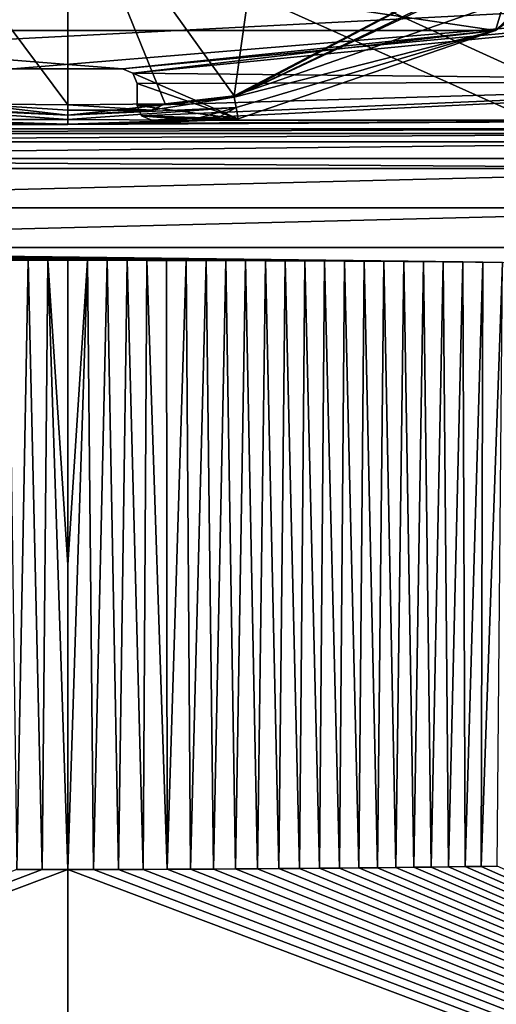
# Model space of a CAD drawing. Units: millimetres. Extents: x -450 to 450, y -1000 to 10.
# Drawn here: x -3 to 29, y -373 to -306 of the extents above; entities that cross this region are included whole.
import ezdxf

# ---------------------------------------------------------------- set-up
doc = ezdxf.new("R2010")
doc.units = ezdxf.units.MM
doc.header["$LTSCALE"] = 52.148148
for name, color, linetype in [('110', 7, 'CONTINUOUS'), ('116', 7, 'CONTINUOUS'), ('139', 7, 'CONTINUOUS'), ('143', 7, 'CONTINUOUS'), ('146', 7, 'CONTINUOUS'), ('159', 7, 'CONTINUOUS'), ('193', 7, 'CONTINUOUS'), ('194', 7, 'CONTINUOUS'), ('197', 7, 'CONTINUOUS'), ('207', 7, 'CONTINUOUS'), ('219', 7, 'CONTINUOUS'), ('221', 7, 'CONTINUOUS'), ('231', 7, 'CONTINUOUS'), ('242', 7, 'CONTINUOUS'), ('245', 7, 'CONTINUOUS'), ('3', 7, 'CONTINUOUS'), ('32', 7, 'CONTINUOUS'), ('33', 7, 'CONTINUOUS'), ('40', 7, 'CONTINUOUS'), ('41', 7, 'CONTINUOUS'), ('47', 7, 'CONTINUOUS'), ('48', 7, 'CONTINUOUS'), ('60', 7, 'CONTINUOUS'), ('63', 7, 'CONTINUOUS'), ('9', 7, 'CONTINUOUS')]:
    doc.layers.add(name, color=color, linetype=linetype)

msp = doc.modelspace()

# ---------------------------------------------------------------- linework, layer by layer
at = {"layer": '110', "linetype": 'Continuous'}
for points in [[(9.941, -312.5, 13.703), (53.5, -312.5, 13.703), (5.75, -312.5, 15.7), (9.941, -312.5, 13.703)], [(9.171, -312.5, 13.702), (9.941, -312.5, 13.703), (5.75, -312.5, 15.7), (9.171, -312.5, 13.702)], [(5.75, -312.5, 15.7), (53.5, -312.5, 13.703), (53.5, -312.5, 15.7), (5.75, -312.5, 15.7)], [(8.402, -312.5, 13.7), (9.171, -312.5, 13.702), (5.75, -312.5, 15.7), (8.402, -312.5, 13.7)], [(5.75, -312.5, 13.7), (8.402, -312.5, 13.7), (5.75, -312.5, 15.7), (5.75, -312.5, 13.7)]]:
    msp.add_3dface(points, dxfattribs=at)
at = {"layer": '116', "linetype": 'Continuous'}
for points in [[(4.457, -309.293, 15.7), (3.75, -309, 15.7), (4.457, -309.293, 13.7), (4.457, -309.293, 15.7)], [(4.457, -309.293, 13.7), (3.75, -309, 15.7), (3.75, -309, 13.7), (4.457, -309.293, 13.7)], [(4.75, -310, 15.7), (4.457, -309.293, 15.7), (4.75, -310, 13.7), (4.75, -310, 15.7)], [(4.75, -310, 13.7), (4.457, -309.293, 15.7), (4.457, -309.293, 13.7), (4.75, -310, 13.7)]]:
    msp.add_3dface(points, dxfattribs=at)
at = {"layer": '139', "linetype": 'Continuous'}
for points in [[(-29.225, -306.374, 13.7), (-44.293, -295.5, 13.7), (29.225, -306.374, 13.7), (-29.225, -306.374, 13.7)], [(29.225, -306.374, 13.7), (-44.293, -295.5, 13.7), (32.5, -295.5, 13.7), (29.225, -306.374, 13.7)], [(44.293, -295.5, 13.7), (29.225, -306.374, 13.7), (40.5, -295.5, 13.7), (44.293, -295.5, 13.7)], [(40.5, -295.5, 13.7), (29.225, -306.374, 13.7), (32.5, -295.5, 13.7), (40.5, -295.5, 13.7)], [(-29.225, -306.374, 13.7), (29.225, -306.374, 13.7), (3.75, -309, 13.7), (-29.225, -306.374, 13.7)], [(-3.75, -309, 13.7), (-29.225, -306.374, 13.7), (3.75, -309, 13.7), (-3.75, -309, 13.7)], [(29.225, -306.374, 13.7), (4.457, -309.293, 13.7), (3.75, -309, 13.7), (29.225, -306.374, 13.7)], [(29.225, -306.374, 13.7), (11.655, -312.42, 13.7), (4.457, -309.293, 13.7), (29.225, -306.374, 13.7)], [(11.655, -312.42, 13.7), (4.75, -310, 13.7), (4.457, -309.293, 13.7), (11.655, -312.42, 13.7)], [(4.75, -310, 13.7), (11.655, -312.42, 13.7), (4.75, -311.5, 13.7), (4.75, -310, 13.7)], [(4.75, -311.5, 13.7), (11.655, -312.42, 13.7), (5.043, -312.207, 13.7), (4.75, -311.5, 13.7)], [(11.655, -312.42, 13.7), (10.042, -312.46, 13.7), (5.043, -312.207, 13.7), (11.655, -312.42, 13.7)], [(10.042, -312.46, 13.7), (8.402, -312.5, 13.7), (5.043, -312.207, 13.7), (10.042, -312.46, 13.7)], [(8.402, -312.5, 13.7), (5.75, -312.5, 13.7), (5.043, -312.207, 13.7), (8.402, -312.5, 13.7)]]:
    msp.add_3dface(points, dxfattribs=at)
at = {"layer": '143', "linetype": 'Continuous'}
for points in [[(4.75, -311.5, 13.7), (5.043, -312.207, 13.7), (4.75, -311.5, 15.7), (4.75, -311.5, 13.7)], [(4.75, -311.5, 15.7), (5.043, -312.207, 13.7), (5.043, -312.207, 15.7), (4.75, -311.5, 15.7)], [(5.75, -312.5, 13.7), (5.75, -312.5, 15.7), (5.043, -312.207, 15.7), (5.75, -312.5, 13.7)], [(5.043, -312.207, 13.7), (5.75, -312.5, 13.7), (5.043, -312.207, 15.7), (5.043, -312.207, 13.7)]]:
    msp.add_3dface(points, dxfattribs=at)
at = {"layer": '146', "linetype": 'Continuous'}
for points in [[(-62.5, -303.5, 15.7), (-59.864, -309.864, 15.7), (62.5, -303.5, 15.7), (-62.5, -303.5, 15.7)], [(-59.864, -309.864, 15.7), (-3.75, -309, 15.7), (62.5, -303.5, 15.7), (-59.864, -309.864, 15.7)], [(-3.75, -309, 15.7), (3.75, -309, 15.7), (62.5, -303.5, 15.7), (-3.75, -309, 15.7)], [(3.75, -309, 15.7), (4.457, -309.293, 15.7), (62.5, -303.5, 15.7), (3.75, -309, 15.7)], [(62.5, -303.5, 15.7), (4.457, -309.293, 15.7), (59.864, -309.864, 15.7), (62.5, -303.5, 15.7)], [(4.457, -309.293, 15.7), (4.75, -310, 15.7), (59.864, -309.864, 15.7), (4.457, -309.293, 15.7)], [(4.75, -311.5, 15.7), (5.043, -312.207, 15.7), (59.864, -309.864, 15.7), (4.75, -311.5, 15.7)], [(4.75, -310, 15.7), (4.75, -311.5, 15.7), (59.864, -309.864, 15.7), (4.75, -310, 15.7)], [(5.043, -312.207, 15.7), (5.75, -312.5, 15.7), (59.864, -309.864, 15.7), (5.043, -312.207, 15.7)], [(5.75, -312.5, 15.7), (53.5, -312.5, 15.7), (59.864, -309.864, 15.7), (5.75, -312.5, 15.7)]]:
    msp.add_3dface(points, dxfattribs=at)
at = {"layer": '159', "linetype": 'Continuous'}
for points in [[(4.75, -310, 15.7), (4.75, -310, 13.7), (4.75, -311.5, 15.7), (4.75, -310, 15.7)], [(4.75, -310, 13.7), (4.75, -311.5, 13.7), (4.75, -311.5, 15.7), (4.75, -310, 13.7)]]:
    msp.add_3dface(points, dxfattribs=at)
at = {"layer": '193', "linetype": 'Continuous'}
for points in [[(-3.75, -309, 15.7), (-3.75, -309, 13.7), (3.75, -309, 13.7), (-3.75, -309, 15.7)], [(3.75, -309, 15.7), (-3.75, -309, 15.7), (3.75, -309, 13.7), (3.75, -309, 15.7)]]:
    msp.add_3dface(points, dxfattribs=at)
at = {"layer": '194', "linetype": 'Continuous'}
for points in [[(450, -2.997), (450, -500), (26.45, -213.594), (450, -2.997)], [(26.45, -213.594), (450, -500), (42.798, -236.095), (26.45, -213.594)], [(42.798, -263.905), (450, -500), (26.45, -286.406), (42.798, -263.905)], [(450, -500), (-450, -500), (-26.45, -286.406), (450, -500)], [(0, -295), (450, -500), (-26.45, -286.406), (0, -295)], [(26.45, -286.406), (450, -500), (0, -295), (26.45, -286.406)]]:
    msp.add_3dface(points, dxfattribs=at)
at = {"layer": '197', "linetype": 'Continuous'}
for points in [[(13.906, -292.797, 3.483), (0, -295, 3.483), (11.362, -310.852, 13.242), (13.906, -292.797, 3.483)], [(28.86, -304.765, 13.242), (13.906, -292.797, 3.483), (11.362, -310.852, 13.242), (28.86, -304.765, 13.242)], [(0, -295, 3.483), (0, -311.453, 12.982), (6.665, -311.383, 13.15), (0, -295, 3.483)], [(11.362, -310.852, 13.242), (0, -295, 3.483), (6.665, -311.383, 13.15), (11.362, -310.852, 13.242)]]:
    msp.add_3dface(points, dxfattribs=at)
at = {"layer": '207', "linetype": 'Continuous'}
for points in [[(28.86, -304.765, 13.242), (11.362, -310.852, 13.242), (43.825, -293.824, 13.285), (28.86, -304.765, 13.242)], [(11.375, -310.924, 13.285), (43.825, -293.824, 13.285), (11.362, -310.852, 13.242), (11.375, -310.924, 13.285)]]:
    msp.add_3dface(points, dxfattribs=at)
at = {"layer": '219', "linetype": 'Continuous'}
for points in [[(44.901, -294.901, 13.7), (43.825, -293.824, 13.285), (11.375, -310.924, 13.285), (44.901, -294.901, 13.7)], [(44.293, -295.5, 13.7), (44.901, -294.901, 13.7), (11.375, -310.924, 13.285), (44.293, -295.5, 13.7)], [(44.293, -295.5, 13.7), (11.375, -310.924, 13.285), (29.225, -306.374, 13.7), (44.293, -295.5, 13.7)], [(11.375, -310.924, 13.285), (11.509, -311.643, 13.594), (29.225, -306.374, 13.7), (11.375, -310.924, 13.285)], [(11.509, -311.643, 13.594), (11.655, -312.42, 13.7), (29.225, -306.374, 13.7), (11.509, -311.643, 13.594)]]:
    msp.add_3dface(points, dxfattribs=at)
at = {"layer": '221', "linetype": 'Continuous'}
for points in [[(11.375, -310.924, 13.285), (6.665, -311.383, 13.15), (5.714, -311.816, 13.356), (11.375, -310.924, 13.285)], [(6.665, -311.383, 13.15), (11.375, -310.924, 13.285), (11.362, -310.852, 13.242), (6.665, -311.383, 13.15)], [(6.665, -311.383, 13.15), (0, -311.453, 12.982), (5.714, -311.816, 13.356), (6.665, -311.383, 13.15)], [(0, -311.453, 12.982), (0, -311.817, 13.203), (5.714, -311.816, 13.356), (0, -311.453, 12.982)], [(0, -311.817, 13.203), (0, -312.171, 13.439), (5.714, -311.816, 13.356), (0, -311.817, 13.203)]]:
    msp.add_3dface(points, dxfattribs=at)
at = {"layer": '231', "linetype": 'Continuous'}
for points in [[(1.35, -322.082, 16.773), (0, -322.082, 16.773), (0, -342.9, 17.269), (1.35, -322.082, 16.773)], [(0.006, -363.724, 17.43), (1.35, -322.082, 16.773), (0, -342.9, 17.269), (0.006, -363.724, 17.43)], [(1.35, -322.082, 16.773), (0.006, -363.724, 17.43), (1.754, -363.723, 17.431), (1.35, -322.082, 16.773)], [(2.701, -322.083, 16.773), (1.35, -322.082, 16.773), (1.754, -363.723, 17.431), (2.701, -322.083, 16.773)], [(3.471, -363.721, 17.431), (2.701, -322.083, 16.773), (1.754, -363.723, 17.431), (3.471, -363.721, 17.431)], [(4.051, -322.085, 16.773), (2.701, -322.083, 16.773), (3.471, -363.721, 17.431), (4.051, -322.085, 16.773)], [(5.15, -363.717, 17.431), (4.051, -322.085, 16.773), (3.471, -363.721, 17.431), (5.15, -363.717, 17.431)], [(5.401, -322.087, 16.773), (4.051, -322.085, 16.773), (5.15, -363.717, 17.431), (5.401, -322.087, 16.773)], [(6.79, -363.711, 17.431), (5.401, -322.087, 16.773), (5.15, -363.717, 17.431), (6.79, -363.711, 17.431)], [(6.752, -322.089, 16.773), (5.401, -322.087, 16.773), (6.79, -363.711, 17.431), (6.752, -322.089, 16.773)], [(8.102, -322.092, 16.773), (6.752, -322.089, 16.773), (6.79, -363.711, 17.431), (8.102, -322.092, 16.773)], [(8.391, -363.704, 17.431), (8.102, -322.092, 16.773), (6.79, -363.711, 17.431), (8.391, -363.704, 17.431)], [(9.453, -322.096, 16.773), (8.102, -322.092, 16.773), (8.391, -363.704, 17.431), (9.453, -322.096, 16.773)], [(9.951, -363.696, 17.431), (9.453, -322.096, 16.773), (8.391, -363.704, 17.431), (9.951, -363.696, 17.431)], [(10.803, -322.1, 16.774), (9.453, -322.096, 16.773), (9.951, -363.696, 17.431), (10.803, -322.1, 16.774)], [(11.474, -363.687, 17.431), (10.803, -322.1, 16.774), (9.951, -363.696, 17.431), (11.474, -363.687, 17.431)], [(12.153, -322.104, 16.774), (10.803, -322.1, 16.774), (11.474, -363.687, 17.431), (12.153, -322.104, 16.774)], [(12.962, -363.677, 17.431), (12.153, -322.104, 16.774), (11.474, -363.687, 17.431), (12.962, -363.677, 17.431)], [(13.503, -322.109, 16.774), (12.153, -322.104, 16.774), (12.962, -363.677, 17.431), (13.503, -322.109, 16.774)], [(14.415, -363.666, 17.432), (13.503, -322.109, 16.774), (12.962, -363.677, 17.431), (14.415, -363.666, 17.432)], [(14.854, -322.115, 16.774), (13.503, -322.109, 16.774), (14.415, -363.666, 17.432), (14.854, -322.115, 16.774)], [(15.832, -363.654, 17.432), (14.854, -322.115, 16.774), (14.415, -363.666, 17.432), (15.832, -363.654, 17.432)], [(16.204, -322.121, 16.774), (14.854, -322.115, 16.774), (15.832, -363.654, 17.432), (16.204, -322.121, 16.774)], [(17.214, -363.641, 17.432), (16.204, -322.121, 16.774), (15.832, -363.654, 17.432), (17.214, -363.641, 17.432)], [(17.555, -322.128, 16.775), (16.204, -322.121, 16.774), (17.214, -363.641, 17.432), (17.555, -322.128, 16.775)], [(18.564, -363.628, 17.432), (17.555, -322.128, 16.775), (17.214, -363.641, 17.432), (18.564, -363.628, 17.432)], [(18.905, -322.136, 16.775), (17.555, -322.128, 16.775), (18.564, -363.628, 17.432), (18.905, -322.136, 16.775)], [(19.883, -363.615, 17.432), (18.905, -322.136, 16.775), (18.564, -363.628, 17.432), (19.883, -363.615, 17.432)], [(20.256, -322.144, 16.775), (18.905, -322.136, 16.775), (19.883, -363.615, 17.432), (20.256, -322.144, 16.775)], [(21.168, -363.601, 17.433), (20.256, -322.144, 16.775), (19.883, -363.615, 17.432), (21.168, -363.601, 17.433)], [(21.607, -322.153, 16.775), (20.256, -322.144, 16.775), (21.168, -363.601, 17.433), (21.607, -322.153, 16.775)], [(22.422, -363.586, 17.433), (21.607, -322.153, 16.775), (21.168, -363.601, 17.433), (22.422, -363.586, 17.433)], [(22.957, -322.163, 16.776), (21.607, -322.153, 16.775), (22.422, -363.586, 17.433), (22.957, -322.163, 16.776)], [(23.647, -363.572, 17.433), (22.957, -322.163, 16.776), (22.422, -363.586, 17.433), (23.647, -363.572, 17.433)], [(24.308, -322.174, 16.776), (22.957, -322.163, 16.776), (23.647, -363.572, 17.433), (24.308, -322.174, 16.776)], [(24.844, -363.558, 17.434), (24.308, -322.174, 16.776), (23.647, -363.572, 17.433), (24.844, -363.558, 17.434)], [(25.659, -322.185, 16.776), (24.308, -322.174, 16.776), (24.844, -363.558, 17.434), (25.659, -322.185, 16.776)], [(26.01, -363.543, 17.434), (25.659, -322.185, 16.776), (24.844, -363.558, 17.434), (26.01, -363.543, 17.434)], [(27.01, -322.198, 16.777), (25.659, -322.185, 16.776), (26.01, -363.543, 17.434), (27.01, -322.198, 16.777)], [(27.149, -363.529, 17.434), (27.01, -322.198, 16.777), (26.01, -363.543, 17.434), (27.149, -363.529, 17.434)], [(28.361, -322.211, 16.777), (27.01, -322.198, 16.777), (27.149, -363.529, 17.434), (28.361, -322.211, 16.777)], [(28.261, -363.514, 17.435), (28.361, -322.211, 16.777), (27.149, -363.529, 17.434), (28.261, -363.514, 17.435)], [(29.712, -322.226, 16.778), (28.361, -322.211, 16.777), (28.261, -363.514, 17.435), (29.712, -322.226, 16.778)], [(29.35, -363.499, 17.435), (29.712, -322.226, 16.778), (28.261, -363.514, 17.435), (29.35, -363.499, 17.435)]]:
    msp.add_3dface(points, dxfattribs=at)
at = {"layer": '242', "linetype": 'Continuous'}
for points in [[(11.375, -310.924, 13.285), (0, -312.171, 13.439), (11.509, -311.643, 13.594), (11.375, -310.924, 13.285)], [(0, -312.171, 13.439), (11.375, -310.924, 13.285), (5.714, -311.816, 13.356), (0, -312.171, 13.439)], [(0, -312.171, 13.439), (0, -312.469, 13.622), (11.509, -311.643, 13.594), (0, -312.171, 13.439)], [(11.509, -311.643, 13.594), (0, -312.469, 13.622), (8.402, -312.5, 13.7), (11.509, -311.643, 13.594)], [(10.042, -312.46, 13.7), (11.509, -311.643, 13.594), (8.402, -312.5, 13.7), (10.042, -312.46, 13.7)], [(11.655, -312.42, 13.7), (11.509, -311.643, 13.594), (10.042, -312.46, 13.7), (11.655, -312.42, 13.7)], [(0, -312.469, 13.622), (0, -312.787, 13.77), (8.402, -312.5, 13.7), (0, -312.469, 13.622)], [(0, -312.787, 13.77), (4.975, -312.701, 13.74), (9.171, -312.5, 13.702), (0, -312.787, 13.77)], [(8.402, -312.5, 13.7), (0, -312.787, 13.77), (9.171, -312.5, 13.702), (8.402, -312.5, 13.7)], [(4.975, -312.701, 13.74), (9.941, -312.5, 13.703), (9.171, -312.5, 13.702), (4.975, -312.701, 13.74)]]:
    msp.add_3dface(points, dxfattribs=at)
at = {"layer": '245', "linetype": 'Continuous'}
for points in [[(0.006, -363.724, 17.43), (0, -448.605, 17.989), (198.5, -438.538, 19.841), (0.006, -363.724, 17.43)], [(1.754, -363.723, 17.431), (0.006, -363.724, 17.43), (198.5, -438.538, 19.841), (1.754, -363.723, 17.431)], [(3.471, -363.721, 17.431), (1.754, -363.723, 17.431), (198.5, -438.538, 19.841), (3.471, -363.721, 17.431)], [(5.15, -363.717, 17.431), (3.471, -363.721, 17.431), (198.5, -438.538, 19.841), (5.15, -363.717, 17.431)], [(6.79, -363.711, 17.431), (5.15, -363.717, 17.431), (198.5, -438.538, 19.841), (6.79, -363.711, 17.431)], [(8.391, -363.704, 17.431), (6.79, -363.711, 17.431), (198.5, -438.538, 19.841), (8.391, -363.704, 17.431)], [(9.951, -363.696, 17.431), (8.391, -363.704, 17.431), (198.5, -438.538, 19.841), (9.951, -363.696, 17.431)], [(11.474, -363.687, 17.431), (9.951, -363.696, 17.431), (198.5, -438.538, 19.841), (11.474, -363.687, 17.431)], [(12.962, -363.677, 17.431), (11.474, -363.687, 17.431), (198.5, -438.538, 19.841), (12.962, -363.677, 17.431)], [(14.415, -363.666, 17.432), (12.962, -363.677, 17.431), (198.5, -438.538, 19.841), (14.415, -363.666, 17.432)], [(15.832, -363.654, 17.432), (14.415, -363.666, 17.432), (198.5, -438.538, 19.841), (15.832, -363.654, 17.432)], [(17.214, -363.641, 17.432), (15.832, -363.654, 17.432), (198.5, -438.538, 19.841), (17.214, -363.641, 17.432)], [(18.564, -363.628, 17.432), (17.214, -363.641, 17.432), (198.5, -438.538, 19.841), (18.564, -363.628, 17.432)], [(19.883, -363.615, 17.432), (18.564, -363.628, 17.432), (198.5, -438.538, 19.841), (19.883, -363.615, 17.432)], [(21.168, -363.601, 17.433), (19.883, -363.615, 17.432), (198.5, -438.538, 19.841), (21.168, -363.601, 17.433)], [(22.422, -363.586, 17.433), (21.168, -363.601, 17.433), (198.5, -438.538, 19.841), (22.422, -363.586, 17.433)], [(23.647, -363.572, 17.433), (22.422, -363.586, 17.433), (198.5, -438.538, 19.841), (23.647, -363.572, 17.433)], [(24.844, -363.558, 17.434), (23.647, -363.572, 17.433), (198.5, -438.538, 19.841), (24.844, -363.558, 17.434)], [(26.01, -363.543, 17.434), (24.844, -363.558, 17.434), (198.5, -438.538, 19.841), (26.01, -363.543, 17.434)], [(27.149, -363.529, 17.434), (26.01, -363.543, 17.434), (198.5, -438.538, 19.841), (27.149, -363.529, 17.434)], [(28.261, -363.514, 17.435), (27.149, -363.529, 17.434), (198.5, -438.538, 19.841), (28.261, -363.514, 17.435)], [(29.35, -363.499, 17.435), (28.261, -363.514, 17.435), (198.5, -438.538, 19.841), (29.35, -363.499, 17.435)]]:
    msp.add_3dface(points, dxfattribs=at)
at = {"layer": '3', "linetype": 'Continuous'}
for points in [[(0, -295, 3.483), (-13.906, -292.797, 3.483), (0, -311.453, 12.982), (0, -295, 3.483)], [(0, -311.453, 12.982), (-13.906, -292.797, 3.483), (-6.665, -311.383, 13.15), (0, -311.453, 12.982)]]:
    msp.add_3dface(points, dxfattribs=at)
at = {"layer": '32', "linetype": 'Continuous'}
for points in [[(0, -311.453, 12.982), (-6.665, -311.383, 13.15), (0, -311.817, 13.203), (0, -311.453, 12.982)], [(0, -312.171, 13.439), (-6.665, -311.383, 13.15), (-5.714, -311.816, 13.356), (0, -312.171, 13.439)], [(-6.665, -311.383, 13.15), (0, -312.171, 13.439), (0, -311.817, 13.203), (-6.665, -311.383, 13.15)]]:
    msp.add_3dface(points, dxfattribs=at)
at = {"layer": '33', "linetype": 'Continuous'}
for points in [[(53.5, -312.5, 13.703), (0, -312.787, 13.77), (-53.5, -313.107, 13.973), (53.5, -312.5, 13.703)], [(53.5, -313.107, 13.973), (53.5, -312.5, 13.703), (-53.5, -313.107, 13.973), (53.5, -313.107, 13.973)], [(0, -312.787, 13.77), (-4.975, -312.701, 13.74), (-53.5, -313.107, 13.973), (0, -312.787, 13.77)], [(4.975, -312.701, 13.74), (0, -312.787, 13.77), (53.5, -312.5, 13.703), (4.975, -312.701, 13.74)], [(9.941, -312.5, 13.703), (4.975, -312.701, 13.74), (53.5, -312.5, 13.703), (9.941, -312.5, 13.703)], [(53.5, -313.107, 13.973), (-53.5, -313.408, 14.545), (53.5, -313.408, 14.545), (53.5, -313.107, 13.973)], [(-53.5, -313.408, 14.545), (53.5, -313.107, 13.973), (-53.5, -313.107, 13.973), (-53.5, -313.408, 14.545)]]:
    msp.add_3dface(points, dxfattribs=at)
at = {"layer": '40', "linetype": 'Continuous'}
for points in [[(-53.5, -315.813, 16.308), (53.5, -315.813, 16.308), (-53.5, -315.124, 16.217), (-53.5, -315.813, 16.308)], [(-53.5, -315.124, 16.217), (53.5, -315.813, 16.308), (53.5, -315.124, 16.217), (-53.5, -315.124, 16.217)]]:
    msp.add_3dface(points, dxfattribs=at)
at = {"layer": '41', "linetype": 'Continuous'}
for points in [[(-53.5, -313.408, 14.545), (-53.5, -313.976, 15.655), (53.5, -313.408, 14.545), (-53.5, -313.408, 14.545)], [(53.5, -313.408, 14.545), (-53.5, -313.976, 15.655), (53.5, -313.976, 15.655), (53.5, -313.408, 14.545)], [(-53.5, -313.976, 15.655), (-53.5, -315.124, 16.217), (53.5, -313.976, 15.655), (-53.5, -313.976, 15.655)], [(-53.5, -315.124, 16.217), (53.5, -315.124, 16.217), (53.5, -313.976, 15.655), (-53.5, -315.124, 16.217)]]:
    msp.add_3dface(points, dxfattribs=at)
at = {"layer": '47', "linetype": 'Continuous'}
for points in [[(-53.5, -321.203, 16.745), (29.712, -322.226, 16.778), (53.5, -321.203, 16.745), (-53.5, -321.203, 16.745)], [(29.712, -322.226, 16.778), (-53.5, -321.203, 16.745), (28.361, -322.211, 16.777), (29.712, -322.226, 16.778)], [(28.361, -322.211, 16.777), (-53.5, -321.203, 16.745), (27.01, -322.198, 16.777), (28.361, -322.211, 16.777)], [(27.01, -322.198, 16.777), (-53.5, -321.203, 16.745), (25.659, -322.185, 16.776), (27.01, -322.198, 16.777)], [(25.659, -322.185, 16.776), (-53.5, -321.203, 16.745), (24.308, -322.174, 16.776), (25.659, -322.185, 16.776)], [(24.308, -322.174, 16.776), (-53.5, -321.203, 16.745), (22.957, -322.163, 16.776), (24.308, -322.174, 16.776)], [(22.957, -322.163, 16.776), (-53.5, -321.203, 16.745), (21.607, -322.153, 16.775), (22.957, -322.163, 16.776)], [(21.607, -322.153, 16.775), (-53.5, -321.203, 16.745), (20.256, -322.144, 16.775), (21.607, -322.153, 16.775)], [(20.256, -322.144, 16.775), (-53.5, -321.203, 16.745), (18.905, -322.136, 16.775), (20.256, -322.144, 16.775)], [(18.905, -322.136, 16.775), (-53.5, -321.203, 16.745), (17.555, -322.128, 16.775), (18.905, -322.136, 16.775)], [(17.555, -322.128, 16.775), (-53.5, -321.203, 16.745), (16.204, -322.121, 16.774), (17.555, -322.128, 16.775)], [(16.204, -322.121, 16.774), (-53.5, -321.203, 16.745), (14.854, -322.115, 16.774), (16.204, -322.121, 16.774)], [(14.854, -322.115, 16.774), (-53.5, -321.203, 16.745), (13.503, -322.109, 16.774), (14.854, -322.115, 16.774)], [(13.503, -322.109, 16.774), (-53.5, -321.203, 16.745), (12.153, -322.104, 16.774), (13.503, -322.109, 16.774)], [(12.153, -322.104, 16.774), (-53.5, -321.203, 16.745), (10.803, -322.1, 16.774), (12.153, -322.104, 16.774)], [(10.803, -322.1, 16.774), (-53.5, -321.203, 16.745), (9.453, -322.096, 16.773), (10.803, -322.1, 16.774)], [(9.453, -322.096, 16.773), (-53.5, -321.203, 16.745), (8.102, -322.092, 16.773), (9.453, -322.096, 16.773)], [(8.102, -322.092, 16.773), (-53.5, -321.203, 16.745), (6.752, -322.089, 16.773), (8.102, -322.092, 16.773)], [(6.752, -322.089, 16.773), (-53.5, -321.203, 16.745), (5.401, -322.087, 16.773), (6.752, -322.089, 16.773)], [(5.401, -322.087, 16.773), (-53.5, -321.203, 16.745), (4.051, -322.085, 16.773), (5.401, -322.087, 16.773)], [(4.051, -322.085, 16.773), (-53.5, -321.203, 16.745), (2.701, -322.083, 16.773), (4.051, -322.085, 16.773)], [(2.701, -322.083, 16.773), (-53.5, -321.203, 16.745), (1.35, -322.082, 16.773), (2.701, -322.083, 16.773)], [(1.35, -322.082, 16.773), (-53.5, -321.203, 16.745), (0, -322.082, 16.773), (1.35, -322.082, 16.773)], [(0, -322.082, 16.773), (-53.5, -321.203, 16.745), (-1.35, -322.082, 16.773), (0, -322.082, 16.773)], [(-1.35, -322.082, 16.773), (-53.5, -321.203, 16.745), (-2.701, -322.083, 16.773), (-1.35, -322.082, 16.773)], [(-2.701, -322.083, 16.773), (-53.5, -321.203, 16.745), (-4.051, -322.085, 16.773), (-2.701, -322.083, 16.773)]]:
    msp.add_3dface(points, dxfattribs=at)
at = {"layer": '48', "linetype": 'Continuous'}
for points in [[(-2.701, -322.083, 16.773), (-4.051, -322.085, 16.773), (-3.469, -363.721, 17.431), (-2.701, -322.083, 16.773)], [(-1.75, -363.723, 17.431), (-2.701, -322.083, 16.773), (-3.469, -363.721, 17.431), (-1.75, -363.723, 17.431)], [(-1.35, -322.082, 16.773), (-2.701, -322.083, 16.773), (-1.75, -363.723, 17.431), (-1.35, -322.082, 16.773)], [(0.006, -363.724, 17.43), (-1.35, -322.082, 16.773), (-1.75, -363.723, 17.431), (0.006, -363.724, 17.43)], [(0, -322.082, 16.773), (-1.35, -322.082, 16.773), (0, -342.9, 17.269), (0, -322.082, 16.773)], [(-1.35, -322.082, 16.773), (0.006, -363.724, 17.43), (0, -342.9, 17.269), (-1.35, -322.082, 16.773)]]:
    msp.add_3dface(points, dxfattribs=at)
at = {"layer": '60', "linetype": 'Continuous'}
for points in [[(-11.509, -311.643, 13.594), (-11.655, -312.42, 13.7), (0, -312.469, 13.622), (-11.509, -311.643, 13.594)], [(-11.509, -311.643, 13.594), (0, -312.171, 13.439), (-5.714, -311.816, 13.356), (-11.509, -311.643, 13.594)], [(0, -312.171, 13.439), (-11.509, -311.643, 13.594), (0, -312.469, 13.622), (0, -312.171, 13.439)], [(-11.655, -312.42, 13.7), (-10.043, -312.46, 13.7), (0, -312.469, 13.622), (-11.655, -312.42, 13.7)], [(-8.402, -312.5, 13.7), (0, -312.469, 13.622), (-10.043, -312.46, 13.7), (-8.402, -312.5, 13.7)], [(0, -312.787, 13.77), (0, -312.469, 13.622), (-9.171, -312.5, 13.702), (0, -312.787, 13.77)], [(0, -312.469, 13.622), (-8.402, -312.5, 13.7), (-9.171, -312.5, 13.702), (0, -312.469, 13.622)], [(-4.975, -312.701, 13.74), (0, -312.787, 13.77), (-9.171, -312.5, 13.702), (-4.975, -312.701, 13.74)]]:
    msp.add_3dface(points, dxfattribs=at)
at = {"layer": '63', "linetype": 'Continuous'}
for points in [[(-1.75, -363.723, 17.431), (-3.469, -363.721, 17.431), (-198.5, -438.538, 19.841), (-1.75, -363.723, 17.431)], [(0.006, -363.724, 17.43), (-1.75, -363.723, 17.431), (-198.5, -438.538, 19.841), (0.006, -363.724, 17.43)], [(0.006, -363.724, 17.43), (-198.5, -438.538, 19.841), (0, -448.605, 17.989), (0.006, -363.724, 17.43)]]:
    msp.add_3dface(points, dxfattribs=at)
at = {"layer": '9', "linetype": 'Continuous'}
for points in [[(53.5, -318.503, 16.593), (53.5, -315.813, 16.308), (-53.5, -318.503, 16.593), (53.5, -318.503, 16.593)], [(-53.5, -318.503, 16.593), (53.5, -315.813, 16.308), (-53.5, -315.813, 16.308), (-53.5, -318.503, 16.593)], [(53.5, -321.203, 16.745), (53.5, -318.503, 16.593), (-53.5, -321.203, 16.745), (53.5, -321.203, 16.745)], [(-53.5, -321.203, 16.745), (53.5, -318.503, 16.593), (-53.5, -318.503, 16.593), (-53.5, -321.203, 16.745)]]:
    msp.add_3dface(points, dxfattribs=at)

doc.saveas('drawing.dxf')
